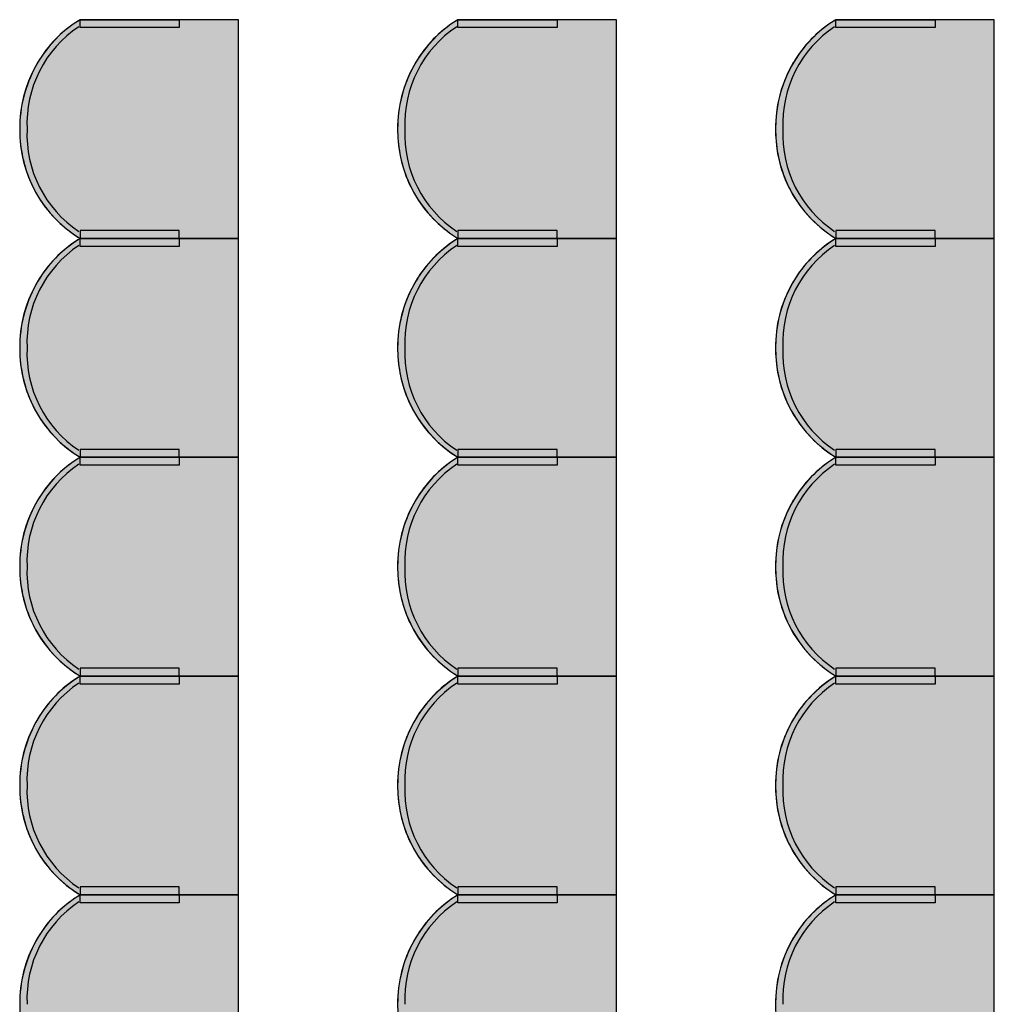
# Model space of a CAD drawing. Units: millimetres. Extents: x 2250 to 267874, y 750 to 62250.
# Drawn here: x 57364 to 59814, y 38565 to 41040 of the extents above; entities that cross this region are included whole.
import ezdxf

# ---------------------------------------------------------------- set-up
doc = ezdxf.new("R2010")
doc.units = ezdxf.units.MM
doc.header["$MEASUREMENT"] = 0
doc.linetypes.add('STANDARDMUSTER', pattern=[0])
doc.layers.add('MOEBLIERUNG', color=1, linetype='STANDARDMUSTER')

# ---------------------------------------------------------------- blocks, each defined once
blk = doc.blocks.new('SITZPLATZ_17-DDC6', base_point=(59947.3, 31705.6))
at = {"layer": 'MOEBLIERUNG'}
for points in [[(60497.5, 40505.6), (60497.5, 41055.6), (60099, 41055.6), (60093.3, 41052), (60093.3, 41052), (60084.4, 41046.2), (60075.7, 41040), (60067.2, 41033.6), (60059, 41026.9), (60051, 41019.8), (60043.2, 41012.5), (60035.7, 41005), (60028.5, 40997.1), (60021.6, 40989.1), (60014.9, 40980.8), (60008.5, 40972.2), (60002.5, 40963.5), (59996.7, 40954.5), (59993.1, 40948.5), (59993.1, 40948.5), (59987.4, 40938.4), (59982, 40928.1), (59977.1, 40917.6), (59972.4, 40907), (59968.2, 40896.2), (59964.4, 40885.3), (59960.9, 40874.2), (59957.8, 40863), (59955.1, 40851.7), (59952.8, 40840.4), (59950.9, 40828.9), (59949.4, 40817.4), (59948.3, 40805.9), (59947.6, 40794.3), (59947.5, 40790.8), (59947.5, 40790.8), (59947.3, 40779.2), (59947.6, 40767.5), (59948.2, 40755.8), (59949.3, 40744.2), (59950.8, 40732.6), (59952.6, 40721.1), (59954.9, 40709.6), (59957.6, 40698.2), (59960.6, 40687), (59964.1, 40675.8), (59967.9, 40664.8), (59968.4, 40663.5), (59968.4, 40663.5), (59972.3, 40653.4), (59976.6, 40643.5), (59981.3, 40633.8), (59986.2, 40624.2), (59991.5, 40614.8), (59997.2, 40605.5), (60003.1, 40596.5), (60009.4, 40587.7), (60015.9, 40579.1), (60022.8, 40570.8), (60029.9, 40562.7), (60037.4, 40554.9), (60045.1, 40547.3), (60053, 40540), (60060, 40534), (60060, 40534), (60071.9, 40524.4), (60074.4, 40522.5), (60081.7, 40517), (60089.3, 40511.8), (60093.3, 40509.2), (60099, 40505.6)], [(60348.6, 41035.6), (60099, 41035.6), (60099, 41055.6), (60348.6, 41055.6)], [(60348.6, 40525.6), (60099, 40525.6), (60099, 40505.6), (60348.6, 40505.6)], [(60497.5, 39955.6), (60497.5, 40505.6), (60099, 40505.6), (60093.3, 40502), (60093.3, 40502), (60084.4, 40496.2), (60075.7, 40490), (60067.2, 40483.6), (60059, 40476.9), (60051, 40469.8), (60043.2, 40462.5), (60035.7, 40455), (60028.5, 40447.1), (60021.6, 40439.1), (60014.9, 40430.8), (60008.5, 40422.2), (60002.5, 40413.5), (59996.7, 40404.5), (59993.1, 40398.5), (59993.1, 40398.5), (59987.4, 40388.4), (59982, 40378.1), (59977.1, 40367.6), (59972.4, 40357), (59968.2, 40346.2), (59964.4, 40335.3), (59960.9, 40324.2), (59957.8, 40313), (59955.1, 40301.7), (59952.8, 40290.4), (59950.9, 40278.9), (59949.4, 40267.4), (59948.3, 40255.9), (59947.6, 40244.3), (59947.5, 40240.8), (59947.5, 40240.8), (59947.3, 40229.2), (59947.6, 40217.5), (59948.2, 40205.8), (59949.3, 40194.2), (59950.8, 40182.6), (59952.6, 40171.1), (59954.9, 40159.6), (59957.6, 40148.2), (59960.6, 40137), (59964.1, 40125.8), (59967.9, 40114.8), (59968.4, 40113.5), (59968.4, 40113.5), (59972.3, 40103.4), (59976.6, 40093.5), (59981.3, 40083.8), (59986.2, 40074.2), (59991.5, 40064.8), (59997.2, 40055.5), (60003.1, 40046.5), (60009.4, 40037.7), (60015.9, 40029.1), (60022.8, 40020.8), (60029.9, 40012.7), (60037.4, 40004.9), (60045.1, 39997.3), (60053, 39990), (60060, 39984), (60060, 39984), (60071.9, 39974.4), (60074.4, 39972.5), (60081.7, 39967), (60089.3, 39961.8), (60093.3, 39959.2), (60099, 39955.6)], [(60348.6, 40485.6), (60099, 40485.6), (60099, 40505.6), (60348.6, 40505.6)], [(60348.6, 39975.6), (60099, 39975.6), (60099, 39955.6), (60348.6, 39955.6)], [(60497.5, 39405.6), (60497.5, 39955.6), (60099, 39955.6), (60093.3, 39952), (60093.3, 39952), (60084.4, 39946.2), (60075.7, 39940), (60067.2, 39933.6), (60059, 39926.9), (60051, 39919.8), (60043.2, 39912.5), (60035.7, 39905), (60028.5, 39897.1), (60021.6, 39889.1), (60014.9, 39880.8), (60008.5, 39872.2), (60002.5, 39863.5), (59996.7, 39854.5), (59993.1, 39848.5), (59993.1, 39848.5), (59987.4, 39838.4), (59982, 39828.1), (59977.1, 39817.6), (59972.4, 39807), (59968.2, 39796.2), (59964.4, 39785.3), (59960.9, 39774.2), (59957.8, 39763), (59955.1, 39751.7), (59952.8, 39740.4), (59950.9, 39728.9), (59949.4, 39717.4), (59948.3, 39705.9), (59947.6, 39694.3), (59947.5, 39690.8), (59947.5, 39690.8), (59947.3, 39679.2), (59947.6, 39667.5), (59948.2, 39655.8), (59949.3, 39644.2), (59950.8, 39632.6), (59952.6, 39621.1), (59954.9, 39609.6), (59957.6, 39598.2), (59960.6, 39587), (59964.1, 39575.8), (59967.9, 39564.8), (59968.4, 39563.5), (59968.4, 39563.5), (59972.3, 39553.4), (59976.6, 39543.5), (59981.3, 39533.8), (59986.2, 39524.2), (59991.5, 39514.8), (59997.2, 39505.5), (60003.1, 39496.5), (60009.4, 39487.7), (60015.9, 39479.1), (60022.8, 39470.8), (60029.9, 39462.7), (60037.4, 39454.9), (60045.1, 39447.3), (60053, 39440), (60060, 39434), (60060, 39434), (60071.9, 39424.4), (60074.4, 39422.5), (60081.7, 39417), (60089.3, 39411.8), (60093.3, 39409.2), (60099, 39405.6)], [(60348.6, 39935.6), (60099, 39935.6), (60099, 39955.6), (60348.6, 39955.6)], [(60497.5, 38855.6), (60497.5, 39405.6), (60099, 39405.6), (60093.3, 39402), (60093.3, 39402), (60084.4, 39396.2), (60075.7, 39390), (60067.2, 39383.6), (60059, 39376.9), (60051, 39369.8), (60043.2, 39362.5), (60035.7, 39355), (60028.5, 39347.1), (60021.6, 39339.1), (60014.9, 39330.8), (60008.5, 39322.2), (60002.5, 39313.5), (59996.7, 39304.5), (59993.1, 39298.5), (59993.1, 39298.5), (59987.4, 39288.4), (59982, 39278.1), (59977.1, 39267.6), (59972.4, 39257), (59968.2, 39246.2), (59964.4, 39235.3), (59960.9, 39224.2), (59957.8, 39213), (59955.1, 39201.7), (59952.8, 39190.4), (59950.9, 39178.9), (59949.4, 39167.4), (59948.3, 39155.9), (59947.6, 39144.3), (59947.5, 39140.8), (59947.5, 39140.8), (59947.3, 39129.2), (59947.6, 39117.5), (59948.2, 39105.8), (59949.3, 39094.2), (59950.8, 39082.6), (59952.6, 39071.1), (59954.9, 39059.6), (59957.6, 39048.2), (59960.6, 39037), (59964.1, 39025.8), (59967.9, 39014.8), (59968.4, 39013.5), (59968.4, 39013.5), (59972.3, 39003.4), (59976.6, 38993.5), (59981.3, 38983.8), (59986.2, 38974.2), (59991.5, 38964.8), (59997.2, 38955.5), (60003.1, 38946.5), (60009.4, 38937.7), (60015.9, 38929.1), (60022.8, 38920.8), (60029.9, 38912.7), (60037.4, 38904.9), (60045.1, 38897.3), (60053, 38890), (60060, 38884), (60060, 38884), (60071.9, 38874.4), (60074.4, 38872.5), (60081.7, 38867), (60089.3, 38861.8), (60093.3, 38859.2), (60099, 38855.6)], [(60348.6, 39425.6), (60099, 39425.6), (60099, 39405.6), (60348.6, 39405.6)], [(60348.6, 39385.6), (60099, 39385.6), (60099, 39405.6), (60348.6, 39405.6)], [(60348.6, 38875.6), (60099, 38875.6), (60099, 38855.6), (60348.6, 38855.6)], [(60497.5, 38305.6), (60497.5, 38855.6), (60099, 38855.6), (60093.3, 38852), (60084.4, 38846.2), (60075.7, 38840), (60067.2, 38833.6), (60059, 38826.9), (60051, 38819.8), (60043.2, 38812.5), (60035.7, 38805), (60028.5, 38797.1), (60021.6, 38789.1), (60014.9, 38780.8), (60008.5, 38772.2), (60002.5, 38763.5), (59996.7, 38754.5), (59993.1, 38748.5), (59993.1, 38748.5), (59987.4, 38738.4), (59982, 38728.1), (59977.1, 38717.6), (59972.4, 38707), (59968.2, 38696.2), (59964.4, 38685.3), (59960.9, 38674.2), (59957.8, 38663), (59955.1, 38651.7), (59952.8, 38640.4), (59950.9, 38628.9), (59949.4, 38617.4), (59948.3, 38605.9), (59947.6, 38594.3), (59947.5, 38590.8), (59947.5, 38590.8), (59947.3, 38579.2), (59947.6, 38567.5), (59948.2, 38555.8), (59949.3, 38544.2), (59950.8, 38532.6), (59952.6, 38521.1), (59954.9, 38509.6), (59957.6, 38498.2), (59960.6, 38487), (59964.1, 38475.8), (59967.9, 38464.8), (59968.4, 38463.5), (59968.4, 38463.5), (59972.3, 38453.4), (59976.6, 38443.5), (59981.3, 38433.8), (59986.2, 38424.2), (59991.5, 38414.8), (59997.2, 38405.5), (60003.1, 38396.5), (60009.4, 38387.7), (60015.9, 38379.1), (60022.8, 38370.8), (60029.9, 38362.7), (60037.4, 38354.9), (60045.1, 38347.3), (60053, 38340), (60060, 38334), (60060, 38334), (60071.9, 38324.4), (60074.4, 38322.5), (60074.4, 38322.5), (60081.7, 38317), (60089.3, 38311.8), (60093.3, 38309.2), (60099, 38305.6)], [(60348.6, 38835.6), (60099, 38835.6), (60099, 38855.6), (60348.6, 38855.6)]]:
    blk.add_hatch(color=255, dxfattribs=at).paths.add_polyline_path(points)
at = {"layer": 'MOEBLIERUNG', "color": 250, "linetype": 'Continuous'}
for p, q in [((60099, 41055.6), (60093.3, 41052)), ((60497.5, 41055.6), (60099, 41055.6)), ((60099, 41035.6), (60099, 41055.6)), ((60099, 41055.6), (60348.6, 41055.6)), ((60348.6, 41035.6), (60099, 41035.6)), ((60348.6, 41055.6), (60348.6, 41035.6)), ((60497.5, 40505.6), (60497.5, 41055.6)), ((60348.6, 40525.6), (60099, 40525.6)), ((60099, 40525.6), (60099, 40505.6)), ((60348.6, 40505.6), (60348.6, 40525.6)), ((60093.3, 40509.2), (60099, 40505.6)), ((60099, 40505.6), (60093.3, 40502)), ((60099, 40505.6), (60497.5, 40505.6)), ((60099, 40505.6), (60348.6, 40505.6)), ((60497.5, 40505.6), (60099, 40505.6)), ((60099, 40485.6), (60099, 40505.6)), ((60099, 40505.6), (60348.6, 40505.6)), ((60348.6, 40505.6), (60348.6, 40485.6)), ((60497.5, 39955.6), (60497.5, 40505.6)), ((60348.6, 40485.6), (60099, 40485.6)), ((60348.6, 39975.6), (60099, 39975.6)), ((60099, 39975.6), (60099, 39955.6)), ((60348.6, 39955.6), (60348.6, 39975.6)), ((60093.3, 39959.2), (60099, 39955.6)), ((60099, 39955.6), (60093.3, 39952)), ((60099, 39955.6), (60497.5, 39955.6)), ((60099, 39955.6), (60348.6, 39955.6)), ((60497.5, 39955.6), (60099, 39955.6)), ((60099, 39935.6), (60099, 39955.6)), ((60099, 39955.6), (60348.6, 39955.6)), ((60348.6, 39955.6), (60348.6, 39935.6)), ((60497.5, 39405.6), (60497.5, 39955.6)), ((60348.6, 39935.6), (60099, 39935.6)), ((60093.3, 39409.2), (60099, 39405.6)), ((60099, 39405.6), (60093.3, 39402)), ((60348.6, 39425.6), (60099, 39425.6)), ((60099, 39425.6), (60099, 39405.6)), ((60099, 39405.6), (60497.5, 39405.6)), ((60099, 39405.6), (60348.6, 39405.6)), ((60497.5, 39405.6), (60099, 39405.6)), ((60099, 39385.6), (60099, 39405.6)), ((60099, 39405.6), (60348.6, 39405.6)), ((60348.6, 39405.6), (60348.6, 39425.6)), ((60348.6, 39405.6), (60348.6, 39385.6)), ((60497.5, 38855.6), (60497.5, 39405.6)), ((60348.6, 39385.6), (60099, 39385.6)), ((60093.3, 38859.2), (60099, 38855.6)), ((60348.6, 38875.6), (60099, 38875.6)), ((60099, 38875.6), (60099, 38855.6)), ((60348.6, 38855.6), (60348.6, 38875.6)), ((60099, 38855.6), (60093.3, 38852)), ((60099, 38855.6), (60497.5, 38855.6)), ((60099, 38855.6), (60348.6, 38855.6)), ((60497.5, 38855.6), (60099, 38855.6)), ((60099, 38835.6), (60099, 38855.6)), ((60099, 38855.6), (60348.6, 38855.6)), ((60348.6, 38835.6), (60099, 38835.6)), ((60348.6, 38855.6), (60348.6, 38835.6)), ((60497.5, 38305.6), (60497.5, 38855.6))]:
    blk.add_line(p, q, dxfattribs=at)
for centre, radius, start, end in [((60266.4, 40784.1), 319, 121.6588, 180.6254), ((60258.5, 40794.3), 292.9, 123.7078, 182.6744), ((60256.2, 40794), 305.1, 122.2627, 149.5827), ((60279.5, 40780.3), 332.2, 149.5827, 178.1865), ((60282, 40780.2), 334.6, 178.1865, 200.4206), ((60266.4, 40777.1), 319, 179.3746, 238.3412), ((60258.5, 40767), 292.9, 177.3256, 236.2922), ((60258.4, 40771.5), 309.5, 200.4206, 230.1194), ((60341.2, 40870.6), 438.6, 230.1194, 232.5281), ((60233.8, 40730.4), 262, 232.5281, 237.5852), ((60266.4, 40234.1), 319, 121.6588, 180.6254), ((60256.2, 40244), 305.1, 122.2627, 149.5827), ((60258.5, 40244.3), 292.9, 123.7078, 182.6744), ((60279.5, 40230.3), 332.2, 149.5827, 178.1865), ((60282, 40230.2), 334.6, 178.1865, 200.4206), ((60266.4, 40227.1), 319, 179.3746, 238.3412), ((60258.5, 40217), 292.9, 177.3256, 236.2922), ((60258.4, 40221.5), 309.5, 200.4206, 230.1194), ((60341.2, 40320.6), 438.6, 230.1194, 232.5281), ((60233.8, 40180.4), 262, 232.5281, 237.5852), ((60266.4, 39684.1), 319, 121.6588, 180.6254), ((60256.2, 39694), 305.1, 122.2627, 149.5827), ((60258.5, 39694.3), 292.9, 123.7078, 182.6744), ((60279.5, 39680.3), 332.2, 149.5827, 178.1865), ((60282, 39680.2), 334.6, 178.1865, 200.4206), ((60266.4, 39677.1), 319, 179.3746, 238.3412), ((60258.5, 39667), 292.9, 177.3256, 236.2922), ((60258.4, 39671.5), 309.5, 200.4206, 230.1194), ((60341.2, 39770.6), 438.6, 230.1194, 232.5281), ((60266.4, 39134.1), 319, 121.6588, 180.6254), ((60256.2, 39144), 305.1, 122.2627, 149.5827), ((60233.8, 39630.4), 262, 232.5281, 237.5852), ((60258.5, 39144.3), 292.9, 123.7078, 182.6744), ((60279.5, 39130.3), 332.2, 149.5827, 178.1865), ((60282, 39130.2), 334.6, 178.1865, 200.4206), ((60266.4, 39127.1), 319, 179.3746, 238.3412), ((60258.5, 39117), 292.9, 177.3256, 236.2922), ((60258.4, 39121.5), 309.5, 200.4206, 230.1194), ((60341.2, 39220.6), 438.6, 230.1194, 232.5281), ((60233.8, 39080.4), 262, 232.5281, 237.5852), ((60266.4, 38584.1), 319, 121.6588, 180.6254), ((60258.5, 38594.3), 292.9, 123.7078, 182.6744), ((60256.2, 38594), 305.1, 122.2627, 149.5827), ((60279.5, 38580.3), 332.2, 149.5827, 178.1865), ((60282, 38580.2), 334.6, 178.1865, 200.4206)]:
    blk.add_arc(centre, radius, start, end, dxfattribs=at)
blk = doc.blocks.new('SITZPLATZ_17-DF84', base_point=(58997.3, 31705.6))
at = {"layer": 'MOEBLIERUNG'}
for points in [[(59547.5, 40505.6), (59547.5, 41055.6), (59149, 41055.6), (59143.3, 41052), (59143.3, 41052), (59134.4, 41046.2), (59125.7, 41040), (59117.2, 41033.6), (59109, 41026.9), (59101, 41019.8), (59093.2, 41012.5), (59085.7, 41005), (59078.5, 40997.1), (59071.6, 40989.1), (59064.9, 40980.8), (59058.5, 40972.2), (59052.5, 40963.5), (59046.7, 40954.5), (59043.1, 40948.5), (59043.1, 40948.5), (59037.4, 40938.4), (59032, 40928.1), (59027.1, 40917.6), (59022.4, 40907), (59018.2, 40896.2), (59014.4, 40885.3), (59010.9, 40874.2), (59007.8, 40863), (59005.1, 40851.7), (59002.8, 40840.4), (59000.9, 40828.9), (58999.4, 40817.4), (58998.3, 40805.9), (58997.6, 40794.3), (58997.5, 40790.8), (58997.5, 40790.8), (58997.3, 40779.2), (58997.6, 40767.5), (58998.2, 40755.8), (58999.3, 40744.2), (59000.8, 40732.6), (59002.6, 40721.1), (59004.9, 40709.6), (59007.6, 40698.2), (59010.6, 40687), (59014.1, 40675.8), (59017.9, 40664.8), (59018.4, 40663.5), (59018.4, 40663.5), (59022.3, 40653.4), (59026.6, 40643.5), (59031.3, 40633.8), (59036.2, 40624.2), (59041.5, 40614.8), (59047.2, 40605.5), (59053.1, 40596.5), (59059.4, 40587.7), (59065.9, 40579.1), (59072.8, 40570.8), (59079.9, 40562.7), (59087.4, 40554.9), (59095.1, 40547.3), (59103, 40540), (59110, 40534), (59110, 40534), (59121.9, 40524.4), (59124.4, 40522.5), (59131.7, 40517), (59139.3, 40511.8), (59143.3, 40509.2), (59149, 40505.6)], [(59398.6, 41035.6), (59149, 41035.6), (59149, 41055.6), (59398.6, 41055.6)], [(59398.6, 40525.6), (59149, 40525.6), (59149, 40505.6), (59398.6, 40505.6)], [(59547.5, 39955.6), (59547.5, 40505.6), (59149, 40505.6), (59143.3, 40502), (59143.3, 40502), (59134.4, 40496.2), (59125.7, 40490), (59117.2, 40483.6), (59109, 40476.9), (59101, 40469.8), (59093.2, 40462.5), (59085.7, 40455), (59078.5, 40447.1), (59071.6, 40439.1), (59064.9, 40430.8), (59058.5, 40422.2), (59052.5, 40413.5), (59046.7, 40404.5), (59043.1, 40398.5), (59043.1, 40398.5), (59037.4, 40388.4), (59032, 40378.1), (59027.1, 40367.6), (59022.4, 40357), (59018.2, 40346.2), (59014.4, 40335.3), (59010.9, 40324.2), (59007.8, 40313), (59005.1, 40301.7), (59002.8, 40290.4), (59000.9, 40278.9), (58999.4, 40267.4), (58998.3, 40255.9), (58997.6, 40244.3), (58997.5, 40240.8), (58997.5, 40240.8), (58997.3, 40229.2), (58997.6, 40217.5), (58998.2, 40205.8), (58999.3, 40194.2), (59000.8, 40182.6), (59002.6, 40171.1), (59004.9, 40159.6), (59007.6, 40148.2), (59010.6, 40137), (59014.1, 40125.8), (59017.9, 40114.8), (59018.4, 40113.5), (59018.4, 40113.5), (59022.3, 40103.4), (59026.6, 40093.5), (59031.3, 40083.8), (59036.2, 40074.2), (59041.5, 40064.8), (59047.2, 40055.5), (59053.1, 40046.5), (59059.4, 40037.7), (59065.9, 40029.1), (59072.8, 40020.8), (59079.9, 40012.7), (59087.4, 40004.9), (59095.1, 39997.3), (59103, 39990), (59110, 39984), (59110, 39984), (59121.9, 39974.4), (59124.4, 39972.5), (59131.7, 39967), (59139.3, 39961.8), (59143.3, 39959.2), (59149, 39955.6)], [(59398.6, 40485.6), (59149, 40485.6), (59149, 40505.6), (59398.6, 40505.6)], [(59398.6, 39975.6), (59149, 39975.6), (59149, 39955.6), (59398.6, 39955.6)], [(59547.5, 39405.6), (59547.5, 39955.6), (59149, 39955.6), (59143.3, 39952), (59143.3, 39952), (59134.4, 39946.2), (59125.7, 39940), (59117.2, 39933.6), (59109, 39926.9), (59101, 39919.8), (59093.2, 39912.5), (59085.7, 39905), (59078.5, 39897.1), (59071.6, 39889.1), (59064.9, 39880.8), (59058.5, 39872.2), (59052.5, 39863.5), (59046.7, 39854.5), (59043.1, 39848.5), (59043.1, 39848.5), (59037.4, 39838.4), (59032, 39828.1), (59027.1, 39817.6), (59022.4, 39807), (59018.2, 39796.2), (59014.4, 39785.3), (59010.9, 39774.2), (59007.8, 39763), (59005.1, 39751.7), (59002.8, 39740.4), (59000.9, 39728.9), (58999.4, 39717.4), (58998.3, 39705.9), (58997.6, 39694.3), (58997.5, 39690.8), (58997.5, 39690.8), (58997.3, 39679.2), (58997.6, 39667.5), (58998.2, 39655.8), (58999.3, 39644.2), (59000.8, 39632.6), (59002.6, 39621.1), (59004.9, 39609.6), (59007.6, 39598.2), (59010.6, 39587), (59014.1, 39575.8), (59017.9, 39564.8), (59018.4, 39563.5), (59018.4, 39563.5), (59022.3, 39553.4), (59026.6, 39543.5), (59031.3, 39533.8), (59036.2, 39524.2), (59041.5, 39514.8), (59047.2, 39505.5), (59053.1, 39496.5), (59059.4, 39487.7), (59065.9, 39479.1), (59072.8, 39470.8), (59079.9, 39462.7), (59087.4, 39454.9), (59095.1, 39447.3), (59103, 39440), (59110, 39434), (59110, 39434), (59121.9, 39424.4), (59124.4, 39422.5), (59131.7, 39417), (59139.3, 39411.8), (59143.3, 39409.2), (59149, 39405.6)], [(59398.6, 39935.6), (59149, 39935.6), (59149, 39955.6), (59398.6, 39955.6)], [(59547.5, 38855.6), (59547.5, 39405.6), (59149, 39405.6), (59143.3, 39402), (59143.3, 39402), (59134.4, 39396.2), (59125.7, 39390), (59117.2, 39383.6), (59109, 39376.9), (59101, 39369.8), (59093.2, 39362.5), (59085.7, 39355), (59078.5, 39347.1), (59071.6, 39339.1), (59064.9, 39330.8), (59058.5, 39322.2), (59052.5, 39313.5), (59046.7, 39304.5), (59043.1, 39298.5), (59043.1, 39298.5), (59037.4, 39288.4), (59032, 39278.1), (59027.1, 39267.6), (59022.4, 39257), (59018.2, 39246.2), (59014.4, 39235.3), (59010.9, 39224.2), (59007.8, 39213), (59005.1, 39201.7), (59002.8, 39190.4), (59000.9, 39178.9), (58999.4, 39167.4), (58998.3, 39155.9), (58997.6, 39144.3), (58997.5, 39140.8), (58997.5, 39140.8), (58997.3, 39129.2), (58997.6, 39117.5), (58998.2, 39105.8), (58999.3, 39094.2), (59000.8, 39082.6), (59002.6, 39071.1), (59004.9, 39059.6), (59007.6, 39048.2), (59010.6, 39037), (59014.1, 39025.8), (59017.9, 39014.8), (59018.4, 39013.5), (59018.4, 39013.5), (59022.3, 39003.4), (59026.6, 38993.5), (59031.3, 38983.8), (59036.2, 38974.2), (59041.5, 38964.8), (59047.2, 38955.5), (59053.1, 38946.5), (59059.4, 38937.7), (59065.9, 38929.1), (59072.8, 38920.8), (59079.9, 38912.7), (59087.4, 38904.9), (59095.1, 38897.3), (59103, 38890), (59110, 38884), (59110, 38884), (59121.9, 38874.4), (59124.4, 38872.5), (59131.7, 38867), (59139.3, 38861.8), (59143.3, 38859.2), (59149, 38855.6)], [(59398.6, 39425.6), (59149, 39425.6), (59149, 39405.6), (59398.6, 39405.6)], [(59398.6, 39385.6), (59149, 39385.6), (59149, 39405.6), (59398.6, 39405.6)], [(59398.6, 38875.6), (59149, 38875.6), (59149, 38855.6), (59398.6, 38855.6)], [(59547.5, 38305.6), (59547.5, 38855.6), (59149, 38855.6), (59143.3, 38852), (59134.4, 38846.2), (59125.7, 38840), (59117.2, 38833.6), (59109, 38826.9), (59101, 38819.8), (59093.2, 38812.5), (59085.7, 38805), (59078.5, 38797.1), (59071.6, 38789.1), (59064.9, 38780.8), (59058.5, 38772.2), (59052.5, 38763.5), (59046.7, 38754.5), (59043.1, 38748.5), (59043.1, 38748.5), (59037.4, 38738.4), (59032, 38728.1), (59027.1, 38717.6), (59022.4, 38707), (59018.2, 38696.2), (59014.4, 38685.3), (59010.9, 38674.2), (59007.8, 38663), (59005.1, 38651.7), (59002.8, 38640.4), (59000.9, 38628.9), (58999.4, 38617.4), (58998.3, 38605.9), (58997.6, 38594.3), (58997.5, 38590.8), (58997.5, 38590.8), (58997.3, 38579.2), (58997.6, 38567.5), (58998.2, 38555.8), (58999.3, 38544.2), (59000.8, 38532.6), (59002.6, 38521.1), (59004.9, 38509.6), (59007.6, 38498.2), (59010.6, 38487), (59014.1, 38475.8), (59017.9, 38464.8), (59018.4, 38463.5), (59018.4, 38463.5), (59022.3, 38453.4), (59026.6, 38443.5), (59031.3, 38433.8), (59036.2, 38424.2), (59041.5, 38414.8), (59047.2, 38405.5), (59053.1, 38396.5), (59059.4, 38387.7), (59065.9, 38379.1), (59072.8, 38370.8), (59079.9, 38362.7), (59087.4, 38354.9), (59095.1, 38347.3), (59103, 38340), (59110, 38334), (59110, 38334), (59121.9, 38324.4), (59124.4, 38322.5), (59124.4, 38322.5), (59131.7, 38317), (59139.3, 38311.8), (59143.3, 38309.2), (59149, 38305.6)], [(59398.6, 38835.6), (59149, 38835.6), (59149, 38855.6), (59398.6, 38855.6)]]:
    blk.add_hatch(color=255, dxfattribs=at).paths.add_polyline_path(points)
at = {"layer": 'MOEBLIERUNG', "color": 250, "linetype": 'Continuous'}
for p, q in [((59149, 41055.6), (59143.3, 41052)), ((59547.5, 41055.6), (59149, 41055.6)), ((59149, 41035.6), (59149, 41055.6)), ((59149, 41055.6), (59398.6, 41055.6)), ((59398.6, 41035.6), (59149, 41035.6)), ((59398.6, 41055.6), (59398.6, 41035.6)), ((59547.5, 40505.6), (59547.5, 41055.6)), ((59398.6, 40525.6), (59149, 40525.6)), ((59149, 40525.6), (59149, 40505.6)), ((59398.6, 40505.6), (59398.6, 40525.6)), ((59143.3, 40509.2), (59149, 40505.6)), ((59149, 40505.6), (59143.3, 40502)), ((59149, 40505.6), (59547.5, 40505.6)), ((59149, 40505.6), (59398.6, 40505.6)), ((59547.5, 40505.6), (59149, 40505.6)), ((59149, 40485.6), (59149, 40505.6)), ((59149, 40505.6), (59398.6, 40505.6)), ((59398.6, 40505.6), (59398.6, 40485.6)), ((59547.5, 39955.6), (59547.5, 40505.6)), ((59398.6, 40485.6), (59149, 40485.6)), ((59398.6, 39975.6), (59149, 39975.6)), ((59149, 39975.6), (59149, 39955.6)), ((59398.6, 39955.6), (59398.6, 39975.6)), ((59143.3, 39959.2), (59149, 39955.6)), ((59149, 39955.6), (59143.3, 39952)), ((59149, 39955.6), (59547.5, 39955.6)), ((59149, 39955.6), (59398.6, 39955.6)), ((59547.5, 39955.6), (59149, 39955.6)), ((59149, 39935.6), (59149, 39955.6)), ((59149, 39955.6), (59398.6, 39955.6)), ((59398.6, 39955.6), (59398.6, 39935.6)), ((59547.5, 39405.6), (59547.5, 39955.6)), ((59398.6, 39935.6), (59149, 39935.6)), ((59143.3, 39409.2), (59149, 39405.6)), ((59149, 39405.6), (59143.3, 39402)), ((59398.6, 39425.6), (59149, 39425.6)), ((59149, 39425.6), (59149, 39405.6)), ((59149, 39405.6), (59547.5, 39405.6)), ((59149, 39405.6), (59398.6, 39405.6)), ((59547.5, 39405.6), (59149, 39405.6)), ((59149, 39385.6), (59149, 39405.6)), ((59149, 39405.6), (59398.6, 39405.6)), ((59398.6, 39405.6), (59398.6, 39425.6)), ((59398.6, 39405.6), (59398.6, 39385.6)), ((59547.5, 38855.6), (59547.5, 39405.6)), ((59398.6, 39385.6), (59149, 39385.6)), ((59143.3, 38859.2), (59149, 38855.6)), ((59398.6, 38875.6), (59149, 38875.6)), ((59149, 38875.6), (59149, 38855.6)), ((59398.6, 38855.6), (59398.6, 38875.6)), ((59149, 38855.6), (59143.3, 38852)), ((59149, 38855.6), (59547.5, 38855.6)), ((59149, 38855.6), (59398.6, 38855.6)), ((59547.5, 38855.6), (59149, 38855.6)), ((59149, 38835.6), (59149, 38855.6)), ((59149, 38855.6), (59398.6, 38855.6)), ((59398.6, 38835.6), (59149, 38835.6)), ((59398.6, 38855.6), (59398.6, 38835.6)), ((59547.5, 38305.6), (59547.5, 38855.6))]:
    blk.add_line(p, q, dxfattribs=at)
for centre, radius, start, end in [((59316.4, 40784.1), 319, 121.6588, 180.6254), ((59308.5, 40794.3), 292.9, 123.7078, 182.6744), ((59306.2, 40794), 305.1, 122.2627, 149.5827), ((59329.5, 40780.3), 332.2, 149.5827, 178.1865), ((59332, 40780.2), 334.6, 178.1865, 200.4206), ((59316.4, 40777.1), 319, 179.3746, 238.3412), ((59308.5, 40767), 292.9, 177.3256, 236.2922), ((59308.4, 40771.5), 309.5, 200.4206, 230.1194), ((59391.2, 40870.6), 438.6, 230.1194, 232.5281), ((59283.8, 40730.4), 262, 232.5281, 237.5852), ((59316.4, 40234.1), 319, 121.6588, 180.6254), ((59306.2, 40244), 305.1, 122.2627, 149.5827), ((59308.5, 40244.3), 292.9, 123.7078, 182.6744), ((59329.5, 40230.3), 332.2, 149.5827, 178.1865), ((59332, 40230.2), 334.6, 178.1865, 200.4206), ((59316.4, 40227.1), 319, 179.3746, 238.3412), ((59308.5, 40217), 292.9, 177.3256, 236.2922), ((59308.4, 40221.5), 309.5, 200.4206, 230.1194), ((59391.2, 40320.6), 438.6, 230.1194, 232.5281), ((59283.8, 40180.4), 262, 232.5281, 237.5852), ((59316.4, 39684.1), 319, 121.6588, 180.6254), ((59306.2, 39694), 305.1, 122.2627, 149.5827), ((59308.5, 39694.3), 292.9, 123.7078, 182.6744), ((59329.5, 39680.3), 332.2, 149.5827, 178.1865), ((59332, 39680.2), 334.6, 178.1865, 200.4206), ((59316.4, 39677.1), 319, 179.3746, 238.3412), ((59308.5, 39667), 292.9, 177.3256, 236.2922), ((59308.4, 39671.5), 309.5, 200.4206, 230.1194), ((59391.2, 39770.6), 438.6, 230.1194, 232.5281), ((59316.4, 39134.1), 319, 121.6588, 180.6254), ((59306.2, 39144), 305.1, 122.2627, 149.5827), ((59283.8, 39630.4), 262, 232.5281, 237.5852), ((59308.5, 39144.3), 292.9, 123.7078, 182.6744), ((59329.5, 39130.3), 332.2, 149.5827, 178.1865), ((59332, 39130.2), 334.6, 178.1865, 200.4206), ((59316.4, 39127.1), 319, 179.3746, 238.3412), ((59308.5, 39117), 292.9, 177.3256, 236.2922), ((59308.4, 39121.5), 309.5, 200.4206, 230.1194), ((59391.2, 39220.6), 438.6, 230.1194, 232.5281), ((59283.8, 39080.4), 262, 232.5281, 237.5852), ((59316.4, 38584.1), 319, 121.6588, 180.6254), ((59308.5, 38594.3), 292.9, 123.7078, 182.6744), ((59306.2, 38594), 305.1, 122.2627, 149.5827), ((59329.5, 38580.3), 332.2, 149.5827, 178.1865), ((59332, 38580.2), 334.6, 178.1865, 200.4206)]:
    blk.add_arc(centre, radius, start, end, dxfattribs=at)
blk = doc.blocks.new('SITZPLATZ_17-E142', base_point=(58047.3, 31705.6))
at = {"layer": 'MOEBLIERUNG'}
for points in [[(58597.5, 40505.6), (58597.5, 41055.6), (58199, 41055.6), (58193.3, 41052), (58193.3, 41052), (58184.4, 41046.2), (58175.7, 41040), (58167.2, 41033.6), (58159, 41026.9), (58151, 41019.8), (58143.2, 41012.5), (58135.7, 41005), (58128.5, 40997.1), (58121.6, 40989.1), (58114.9, 40980.8), (58108.5, 40972.2), (58102.5, 40963.5), (58096.7, 40954.5), (58093.1, 40948.5), (58093.1, 40948.5), (58087.4, 40938.4), (58082, 40928.1), (58077.1, 40917.6), (58072.4, 40907), (58068.2, 40896.2), (58064.4, 40885.3), (58060.9, 40874.2), (58057.8, 40863), (58055.1, 40851.7), (58052.8, 40840.4), (58050.9, 40828.9), (58049.4, 40817.4), (58048.3, 40805.9), (58047.6, 40794.3), (58047.5, 40790.8), (58047.5, 40790.8), (58047.3, 40779.2), (58047.6, 40767.5), (58048.2, 40755.8), (58049.3, 40744.2), (58050.8, 40732.6), (58052.6, 40721.1), (58054.9, 40709.6), (58057.6, 40698.2), (58060.6, 40687), (58064.1, 40675.8), (58067.9, 40664.8), (58068.4, 40663.5), (58068.4, 40663.5), (58072.3, 40653.4), (58076.6, 40643.5), (58081.3, 40633.8), (58086.2, 40624.2), (58091.5, 40614.8), (58097.2, 40605.5), (58103.1, 40596.5), (58109.4, 40587.7), (58115.9, 40579.1), (58122.8, 40570.8), (58129.9, 40562.7), (58137.4, 40554.9), (58145.1, 40547.3), (58153, 40540), (58160, 40534), (58160, 40534), (58171.9, 40524.4), (58174.4, 40522.5), (58181.7, 40517), (58189.3, 40511.8), (58193.3, 40509.2), (58199, 40505.6)], [(58448.6, 41035.6), (58199, 41035.6), (58199, 41055.6), (58448.6, 41055.6)], [(58448.6, 40525.6), (58199, 40525.6), (58199, 40505.6), (58448.6, 40505.6)], [(58597.5, 39955.6), (58597.5, 40505.6), (58199, 40505.6), (58193.3, 40502), (58193.3, 40502), (58184.4, 40496.2), (58175.7, 40490), (58167.2, 40483.6), (58159, 40476.9), (58151, 40469.8), (58143.2, 40462.5), (58135.7, 40455), (58128.5, 40447.1), (58121.6, 40439.1), (58114.9, 40430.8), (58108.5, 40422.2), (58102.5, 40413.5), (58096.7, 40404.5), (58093.1, 40398.5), (58093.1, 40398.5), (58087.4, 40388.4), (58082, 40378.1), (58077.1, 40367.6), (58072.4, 40357), (58068.2, 40346.2), (58064.4, 40335.3), (58060.9, 40324.2), (58057.8, 40313), (58055.1, 40301.7), (58052.8, 40290.4), (58050.9, 40278.9), (58049.4, 40267.4), (58048.3, 40255.9), (58047.6, 40244.3), (58047.5, 40240.8), (58047.5, 40240.8), (58047.3, 40229.2), (58047.6, 40217.5), (58048.2, 40205.8), (58049.3, 40194.2), (58050.8, 40182.6), (58052.6, 40171.1), (58054.9, 40159.6), (58057.6, 40148.2), (58060.6, 40137), (58064.1, 40125.8), (58067.9, 40114.8), (58068.4, 40113.5), (58068.4, 40113.5), (58072.3, 40103.4), (58076.6, 40093.5), (58081.3, 40083.8), (58086.2, 40074.2), (58091.5, 40064.8), (58097.2, 40055.5), (58103.1, 40046.5), (58109.4, 40037.7), (58115.9, 40029.1), (58122.8, 40020.8), (58129.9, 40012.7), (58137.4, 40004.9), (58145.1, 39997.3), (58153, 39990), (58160, 39984), (58160, 39984), (58171.9, 39974.4), (58174.4, 39972.5), (58181.7, 39967), (58189.3, 39961.8), (58193.3, 39959.2), (58199, 39955.6)], [(58448.6, 40485.6), (58199, 40485.6), (58199, 40505.6), (58448.6, 40505.6)], [(58448.6, 39975.6), (58199, 39975.6), (58199, 39955.6), (58448.6, 39955.6)], [(58597.5, 39405.6), (58597.5, 39955.6), (58199, 39955.6), (58193.3, 39952), (58193.3, 39952), (58184.4, 39946.2), (58175.7, 39940), (58167.2, 39933.6), (58159, 39926.9), (58151, 39919.8), (58143.2, 39912.5), (58135.7, 39905), (58128.5, 39897.1), (58121.6, 39889.1), (58114.9, 39880.8), (58108.5, 39872.2), (58102.5, 39863.5), (58096.7, 39854.5), (58093.1, 39848.5), (58093.1, 39848.5), (58087.4, 39838.4), (58082, 39828.1), (58077.1, 39817.6), (58072.4, 39807), (58068.2, 39796.2), (58064.4, 39785.3), (58060.9, 39774.2), (58057.8, 39763), (58055.1, 39751.7), (58052.8, 39740.4), (58050.9, 39728.9), (58049.4, 39717.4), (58048.3, 39705.9), (58047.6, 39694.3), (58047.5, 39690.8), (58047.5, 39690.8), (58047.3, 39679.2), (58047.6, 39667.5), (58048.2, 39655.8), (58049.3, 39644.2), (58050.8, 39632.6), (58052.6, 39621.1), (58054.9, 39609.6), (58057.6, 39598.2), (58060.6, 39587), (58064.1, 39575.8), (58067.9, 39564.8), (58068.4, 39563.5), (58068.4, 39563.5), (58072.3, 39553.4), (58076.6, 39543.5), (58081.3, 39533.8), (58086.2, 39524.2), (58091.5, 39514.8), (58097.2, 39505.5), (58103.1, 39496.5), (58109.4, 39487.7), (58115.9, 39479.1), (58122.8, 39470.8), (58129.9, 39462.7), (58137.4, 39454.9), (58145.1, 39447.3), (58153, 39440), (58160, 39434), (58160, 39434), (58171.9, 39424.4), (58174.4, 39422.5), (58181.7, 39417), (58189.3, 39411.8), (58193.3, 39409.2), (58199, 39405.6)], [(58448.6, 39935.6), (58199, 39935.6), (58199, 39955.6), (58448.6, 39955.6)], [(58597.5, 38855.6), (58597.5, 39405.6), (58199, 39405.6), (58193.3, 39402), (58193.3, 39402), (58184.4, 39396.2), (58175.7, 39390), (58167.2, 39383.6), (58159, 39376.9), (58151, 39369.8), (58143.2, 39362.5), (58135.7, 39355), (58128.5, 39347.1), (58121.6, 39339.1), (58114.9, 39330.8), (58108.5, 39322.2), (58102.5, 39313.5), (58096.7, 39304.5), (58093.1, 39298.5), (58093.1, 39298.5), (58087.4, 39288.4), (58082, 39278.1), (58077.1, 39267.6), (58072.4, 39257), (58068.2, 39246.2), (58064.4, 39235.3), (58060.9, 39224.2), (58057.8, 39213), (58055.1, 39201.7), (58052.8, 39190.4), (58050.9, 39178.9), (58049.4, 39167.4), (58048.3, 39155.9), (58047.6, 39144.3), (58047.5, 39140.8), (58047.5, 39140.8), (58047.3, 39129.2), (58047.6, 39117.5), (58048.2, 39105.8), (58049.3, 39094.2), (58050.8, 39082.6), (58052.6, 39071.1), (58054.9, 39059.6), (58057.6, 39048.2), (58060.6, 39037), (58064.1, 39025.8), (58067.9, 39014.8), (58068.4, 39013.5), (58068.4, 39013.5), (58072.3, 39003.4), (58076.6, 38993.5), (58081.3, 38983.8), (58086.2, 38974.2), (58091.5, 38964.8), (58097.2, 38955.5), (58103.1, 38946.5), (58109.4, 38937.7), (58115.9, 38929.1), (58122.8, 38920.8), (58129.9, 38912.7), (58137.4, 38904.9), (58145.1, 38897.3), (58153, 38890), (58160, 38884), (58160, 38884), (58171.9, 38874.4), (58174.4, 38872.5), (58181.7, 38867), (58189.3, 38861.8), (58193.3, 38859.2), (58199, 38855.6)], [(58448.6, 39425.6), (58199, 39425.6), (58199, 39405.6), (58448.6, 39405.6)], [(58448.6, 39385.6), (58199, 39385.6), (58199, 39405.6), (58448.6, 39405.6)], [(58448.6, 38875.6), (58199, 38875.6), (58199, 38855.6), (58448.6, 38855.6)], [(58597.5, 38305.6), (58597.5, 38855.6), (58199, 38855.6), (58193.3, 38852), (58184.4, 38846.2), (58175.7, 38840), (58167.2, 38833.6), (58159, 38826.9), (58151, 38819.8), (58143.2, 38812.5), (58135.7, 38805), (58128.5, 38797.1), (58121.6, 38789.1), (58114.9, 38780.8), (58108.5, 38772.2), (58102.5, 38763.5), (58096.7, 38754.5), (58093.1, 38748.5), (58093.1, 38748.5), (58087.4, 38738.4), (58082, 38728.1), (58077.1, 38717.6), (58072.4, 38707), (58068.2, 38696.2), (58064.4, 38685.3), (58060.9, 38674.2), (58057.8, 38663), (58055.1, 38651.7), (58052.8, 38640.4), (58050.9, 38628.9), (58049.4, 38617.4), (58048.3, 38605.9), (58047.6, 38594.3), (58047.5, 38590.8), (58047.5, 38590.8), (58047.3, 38579.2), (58047.6, 38567.5), (58048.2, 38555.8), (58049.3, 38544.2), (58050.8, 38532.6), (58052.6, 38521.1), (58054.9, 38509.6), (58057.6, 38498.2), (58060.6, 38487), (58064.1, 38475.8), (58067.9, 38464.8), (58068.4, 38463.5), (58068.4, 38463.5), (58072.3, 38453.4), (58076.6, 38443.5), (58081.3, 38433.8), (58086.2, 38424.2), (58091.5, 38414.8), (58097.2, 38405.5), (58103.1, 38396.5), (58109.4, 38387.7), (58115.9, 38379.1), (58122.8, 38370.8), (58129.9, 38362.7), (58137.4, 38354.9), (58145.1, 38347.3), (58153, 38340), (58160, 38334), (58160, 38334), (58171.9, 38324.4), (58174.4, 38322.5), (58174.4, 38322.5), (58181.7, 38317), (58189.3, 38311.8), (58193.3, 38309.2), (58199, 38305.6)], [(58448.6, 38835.6), (58199, 38835.6), (58199, 38855.6), (58448.6, 38855.6)]]:
    blk.add_hatch(color=255, dxfattribs=at).paths.add_polyline_path(points)
at = {"layer": 'MOEBLIERUNG', "color": 250, "linetype": 'Continuous'}
for p, q in [((58199, 41055.6), (58193.3, 41052)), ((58597.5, 41055.6), (58199, 41055.6)), ((58199, 41035.6), (58199, 41055.6)), ((58199, 41055.6), (58448.6, 41055.6)), ((58448.6, 41035.6), (58199, 41035.6)), ((58448.6, 41055.6), (58448.6, 41035.6)), ((58597.5, 40505.6), (58597.5, 41055.6)), ((58448.6, 40525.6), (58199, 40525.6)), ((58199, 40525.6), (58199, 40505.6)), ((58448.6, 40505.6), (58448.6, 40525.6)), ((58193.3, 40509.2), (58199, 40505.6)), ((58199, 40505.6), (58193.3, 40502)), ((58199, 40505.6), (58597.5, 40505.6)), ((58199, 40505.6), (58448.6, 40505.6)), ((58597.5, 40505.6), (58199, 40505.6)), ((58199, 40485.6), (58199, 40505.6)), ((58199, 40505.6), (58448.6, 40505.6)), ((58448.6, 40505.6), (58448.6, 40485.6)), ((58597.5, 39955.6), (58597.5, 40505.6)), ((58448.6, 40485.6), (58199, 40485.6)), ((58448.6, 39975.6), (58199, 39975.6)), ((58199, 39975.6), (58199, 39955.6)), ((58448.6, 39955.6), (58448.6, 39975.6)), ((58193.3, 39959.2), (58199, 39955.6)), ((58199, 39955.6), (58193.3, 39952)), ((58199, 39955.6), (58597.5, 39955.6)), ((58199, 39955.6), (58448.6, 39955.6)), ((58597.5, 39955.6), (58199, 39955.6)), ((58199, 39935.6), (58199, 39955.6)), ((58199, 39955.6), (58448.6, 39955.6)), ((58448.6, 39955.6), (58448.6, 39935.6)), ((58597.5, 39405.6), (58597.5, 39955.6)), ((58448.6, 39935.6), (58199, 39935.6)), ((58193.3, 39409.2), (58199, 39405.6)), ((58199, 39405.6), (58193.3, 39402)), ((58448.6, 39425.6), (58199, 39425.6)), ((58199, 39425.6), (58199, 39405.6)), ((58199, 39405.6), (58597.5, 39405.6)), ((58199, 39405.6), (58448.6, 39405.6)), ((58597.5, 39405.6), (58199, 39405.6)), ((58199, 39385.6), (58199, 39405.6)), ((58199, 39405.6), (58448.6, 39405.6)), ((58448.6, 39405.6), (58448.6, 39425.6)), ((58448.6, 39405.6), (58448.6, 39385.6)), ((58597.5, 38855.6), (58597.5, 39405.6)), ((58448.6, 39385.6), (58199, 39385.6)), ((58193.3, 38859.2), (58199, 38855.6)), ((58448.6, 38875.6), (58199, 38875.6)), ((58199, 38875.6), (58199, 38855.6)), ((58448.6, 38855.6), (58448.6, 38875.6)), ((58199, 38855.6), (58193.3, 38852)), ((58199, 38855.6), (58597.5, 38855.6)), ((58199, 38855.6), (58448.6, 38855.6)), ((58597.5, 38855.6), (58199, 38855.6)), ((58199, 38835.6), (58199, 38855.6)), ((58199, 38855.6), (58448.6, 38855.6)), ((58448.6, 38835.6), (58199, 38835.6)), ((58448.6, 38855.6), (58448.6, 38835.6)), ((58597.5, 38305.6), (58597.5, 38855.6))]:
    blk.add_line(p, q, dxfattribs=at)
for centre, radius, start, end in [((58366.4, 40784.1), 319, 121.6588, 180.6254), ((58358.5, 40794.3), 292.9, 123.7078, 182.6744), ((58356.2, 40794), 305.1, 122.2627, 149.5827), ((58379.5, 40780.3), 332.2, 149.5827, 178.1865), ((58382, 40780.2), 334.6, 178.1865, 200.4206), ((58366.4, 40777.1), 319, 179.3746, 238.3412), ((58358.5, 40767), 292.9, 177.3256, 236.2922), ((58358.4, 40771.5), 309.5, 200.4206, 230.1194), ((58441.2, 40870.6), 438.6, 230.1194, 232.5281), ((58333.8, 40730.4), 262, 232.5281, 237.5852), ((58366.4, 40234.1), 319, 121.6588, 180.6254), ((58356.2, 40244), 305.1, 122.2627, 149.5827), ((58358.5, 40244.3), 292.9, 123.7078, 182.6744), ((58379.5, 40230.3), 332.2, 149.5827, 178.1865), ((58382, 40230.2), 334.6, 178.1865, 200.4206), ((58366.4, 40227.1), 319, 179.3746, 238.3412), ((58358.5, 40217), 292.9, 177.3256, 236.2922), ((58358.4, 40221.5), 309.5, 200.4206, 230.1194), ((58441.2, 40320.6), 438.6, 230.1194, 232.5281), ((58333.8, 40180.4), 262, 232.5281, 237.5852), ((58366.4, 39684.1), 319, 121.6588, 180.6254), ((58356.2, 39694), 305.1, 122.2627, 149.5827), ((58358.5, 39694.3), 292.9, 123.7078, 182.6744), ((58379.5, 39680.3), 332.2, 149.5827, 178.1865), ((58382, 39680.2), 334.6, 178.1865, 200.4206), ((58366.4, 39677.1), 319, 179.3746, 238.3412), ((58358.5, 39667), 292.9, 177.3256, 236.2922), ((58358.4, 39671.5), 309.5, 200.4206, 230.1194), ((58441.2, 39770.6), 438.6, 230.1194, 232.5281), ((58366.4, 39134.1), 319, 121.6588, 180.6254), ((58356.2, 39144), 305.1, 122.2627, 149.5827), ((58333.8, 39630.4), 262, 232.5281, 237.5852), ((58358.5, 39144.3), 292.9, 123.7078, 182.6744), ((58379.5, 39130.3), 332.2, 149.5827, 178.1865), ((58382, 39130.2), 334.6, 178.1865, 200.4206), ((58366.4, 39127.1), 319, 179.3746, 238.3412), ((58358.5, 39117), 292.9, 177.3256, 236.2922), ((58358.4, 39121.5), 309.5, 200.4206, 230.1194), ((58441.2, 39220.6), 438.6, 230.1194, 232.5281), ((58333.8, 39080.4), 262, 232.5281, 237.5852), ((58366.4, 38584.1), 319, 121.6588, 180.6254), ((58358.5, 38594.3), 292.9, 123.7078, 182.6744), ((58356.2, 38594), 305.1, 122.2627, 149.5827), ((58379.5, 38580.3), 332.2, 149.5827, 178.1865), ((58382, 38580.2), 334.6, 178.1865, 200.4206)]:
    blk.add_arc(centre, radius, start, end, dxfattribs=at)

msp = doc.modelspace()

# ---------------------------------------------------------------- block references
at = {"layer": 'MOEBLIERUNG'}
for name, p in [('SITZPLATZ_17-E142', (57364.3, 31690)), ('SITZPLATZ_17-DF84', (58314.3, 31690)), ('SITZPLATZ_17-DDC6', (59264.3, 31690))]:
    msp.add_blockref(name, p, dxfattribs=at)

doc.saveas('drawing.dxf')
